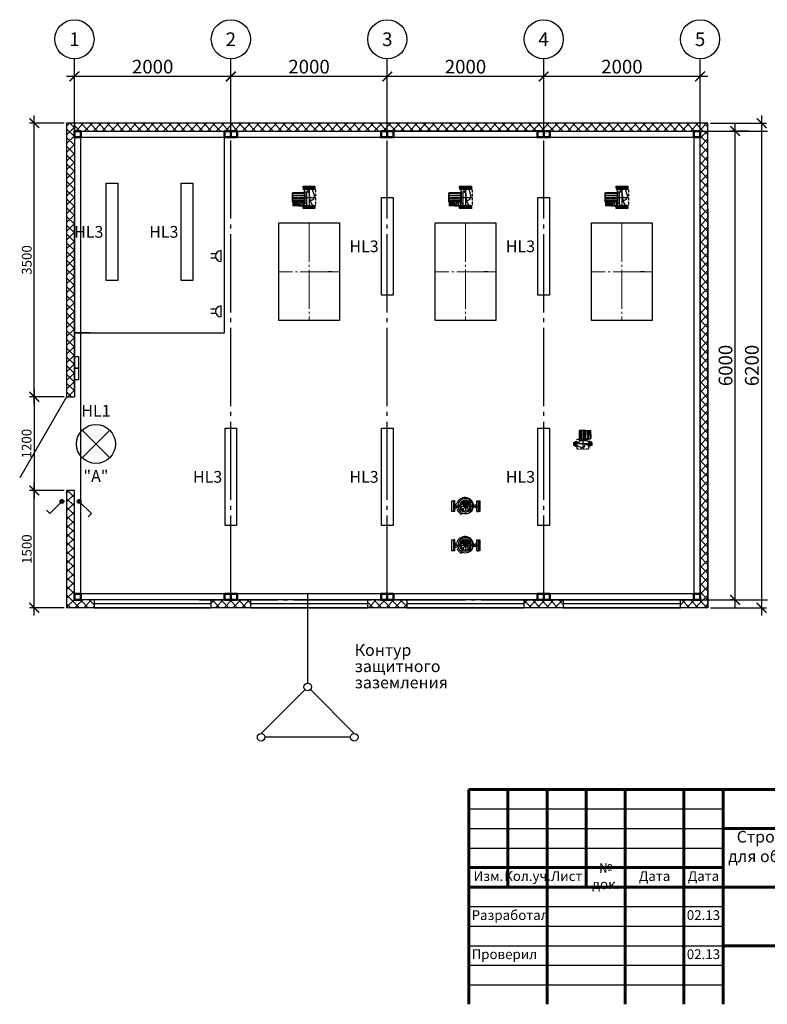
# Model space of a CAD drawing. Units: millimetres. Extents: x -149818 to 575924, y -214665 to 143490.
# Drawn here: x 324758 to 343876, y -32609 to -7410 of the extents above; entities that cross this region are included whole.
import ezdxf
from ezdxf.enums import TextEntityAlignment as Align

# ---------------------------------------------------------------- set-up
doc = ezdxf.new("R2010")
doc.units = ezdxf.units.MM
for name, pattern in [('DASHDOT', [1, 0.5, -0.25, 0, -0.25]), ('GOST2.303 5', [24, 20, -1.5, 1, -1.5]), ('HIDDEN', [0.375, 0.25, -0.125])]:
    doc.linetypes.add(name, pattern=pattern)
for name, color, linetype in [('2DH_OBP_WIL', 124, 'Continuous'), ('2DH_WILO', 124, 'Continuous'), ('CP_AXIS', 143, 'DASHDOT'), ('CP_DETAL', 33, 'Continuous'), ('CP_HIDDE', 203, 'HIDDEN')]:
    doc.layers.add(name, color=color, linetype=linetype)
doc.layers.add('Расширительный', color=50, linetype='Continuous', lineweight=50)
doc.layers.add('тонкие', color=250, linetype='Continuous', lineweight=18)
doc.styles.add('GOST 2.304', font='CS_Gost2304.shx')
doc.linetypes.add('GOST2.303 8', pattern='A,40,[2,GOST 2.303-68.shx,S=1,R=0,X=0,Y=0],-8', length=48)
doc.dimstyles.new('Копия SPDS', dxfattribs={"dimscale": 100, "dimtxt": 2.5, "dimasz": 2.5, "dimexe": 1.25, "dimexo": 0.625, "dimtad": 1, "dimdec": 0, "dimrnd": 0.001, "dimtxsty": 'GOST 2.304', "dimblk": 'ARCHTICK', "dimcen": 2.5, "dimdle": 2, "dimadec": 0, "dimazin": 2, "dimtfac": 0.75, "dimtdec": 0, "dimtmove": 1, "dimatfit": 3, "dimfxl": 1, "dimtolj": 1, "dimarcsym": 0})
doc.dimstyles.new('Копия(3) SPDS', dxfattribs={"dimscale": 100, "dimtxt": 2.5, "dimasz": 2.5, "dimexe": 1.25, "dimexo": 0.625, "dimtad": 1, "dimdec": 0, "dimlfac": 0.25, "dimrnd": 0.001, "dimtxsty": 'GOST 2.304', "dimblk": 'ARCHTICK', "dimcen": 2.5, "dimdle": 2, "dimadec": 0, "dimazin": 2, "dimtfac": 0.75, "dimtdec": 0, "dimtmove": 1, "dimatfit": 3, "dimfxl": 1, "dimtolj": 1, "dimarcsym": 0})
pattern_1 = [(45, (-100670.86, -635865.55), (-112.2532, 112.2532), []), (135, (-100670.86, -635865.55), (-112.2532, -112.2532), [])]

# ---------------------------------------------------------------- blocks, each defined once
blk = doc.blocks.new('_ArchTick')
at = {"color": 0, "linetype": 'ByBlock', "const_width": 0.15}
blk.add_lwpolyline([(-0.5, -0.5), (0.5, 0.5)], dxfattribs=at)
blk = doc.blocks.new('*D53')
at = {"color": 0, "lineweight": -2, "ltscale": 100, "transparency": 16777216}
for p, q in [((338158, -8927), (338158, -8738)), ((342158, -9003), (342158, -8738)), ((342358, -8863), (337958, -8863))]:
    blk.add_line(p, q, dxfattribs=at)
at = {"layer": 'Defpoints', "color": 0, "ltscale": 100, "transparency": 16777216}
for p in [(338158, -8863), (338158, -8990), (342158, -9066)]:
    blk.add_point(p, dxfattribs=at)
at = {"color": 0, "lineweight": -2, "ltscale": 100, "transparency": 16777216, "xscale": 250, "yscale": 250, "zscale": 250, "rotation": 180}
blk.add_blockref('_ArchTick', (338158, -8863), dxfattribs=at)
at = {"color": 0, "lineweight": -2, "ltscale": 100, "transparency": 16777216, "xscale": 250, "yscale": 250, "zscale": 250}
blk.add_blockref('_ArchTick', (342158, -8863), dxfattribs=at)
at = {"color": 0, "ltscale": 100, "transparency": 16777216, "insert": (340158, -8612), "char_height": 350, "attachment_point": 5, "style": 'GOST 2.304'}
blk.add_mtext('\\A1;2000', dxfattribs=at)
blk = doc.blocks.new('*D55')
at = {"color": 0, "lineweight": -2, "ltscale": 100, "transparency": 16777216}
for p, q in [((334158, -9033), (334158, -8738)), ((338158, -9147), (338158, -8738)), ((338358, -8863), (333958, -8863))]:
    blk.add_line(p, q, dxfattribs=at)
at = {"layer": 'Defpoints', "color": 0, "ltscale": 100, "transparency": 16777216}
for p in [(334158, -8863), (334158, -9095), (338158, -9210)]:
    blk.add_point(p, dxfattribs=at)
at = {"color": 0, "lineweight": -2, "ltscale": 100, "transparency": 16777216, "xscale": 250, "yscale": 250, "zscale": 250, "rotation": 180}
blk.add_blockref('_ArchTick', (334158, -8863), dxfattribs=at)
at = {"color": 0, "lineweight": -2, "ltscale": 100, "transparency": 16777216, "xscale": 250, "yscale": 250, "zscale": 250}
blk.add_blockref('_ArchTick', (338158, -8863), dxfattribs=at)
at = {"color": 0, "ltscale": 100, "transparency": 16777216, "insert": (336158, -8612), "char_height": 350, "attachment_point": 5, "style": 'GOST 2.304'}
blk.add_mtext('\\A1;2000', dxfattribs=at)
blk = doc.blocks.new('*D54')
at = {"color": 0, "lineweight": -2, "ltscale": 100, "transparency": 16777216}
for p, q in [((330158, -8993), (330158, -8738)), ((334158, -9033), (334158, -8738)), ((334358, -8863), (329958, -8863))]:
    blk.add_line(p, q, dxfattribs=at)
at = {"layer": 'Defpoints', "color": 0, "ltscale": 100, "transparency": 16777216}
for p in [(330158, -8863), (330158, -9055), (334158, -9095)]:
    blk.add_point(p, dxfattribs=at)
at = {"color": 0, "lineweight": -2, "ltscale": 100, "transparency": 16777216, "xscale": 250, "yscale": 250, "zscale": 250, "rotation": 180}
blk.add_blockref('_ArchTick', (330158, -8863), dxfattribs=at)
at = {"color": 0, "lineweight": -2, "ltscale": 100, "transparency": 16777216, "xscale": 250, "yscale": 250, "zscale": 250}
blk.add_blockref('_ArchTick', (334158, -8863), dxfattribs=at)
at = {"color": 0, "ltscale": 100, "transparency": 16777216, "insert": (332158, -8612), "char_height": 350, "attachment_point": 5, "style": 'GOST 2.304'}
blk.add_mtext('\\A1;2000', dxfattribs=at)
blk = doc.blocks.new('*D56')
at = {"color": 0, "lineweight": -2, "ltscale": 100, "transparency": 16777216}
for p, q in [((343055, -22460), (343055, -10060)), ((343399, -10260), (342930, -10260)), ((342993, -22260), (342930, -22260))]:
    blk.add_line(p, q, dxfattribs=at)
at = {"layer": 'Defpoints', "color": 0, "ltscale": 100, "transparency": 16777216}
for p in [(343055, -10260), (343461, -10260), (343055, -22260)]:
    blk.add_point(p, dxfattribs=at)
at = {"color": 0, "lineweight": -2, "ltscale": 100, "transparency": 16777216, "xscale": 250, "yscale": 250, "zscale": 250}
for p, rotation in [((343055, -10260), 90), ((343055, -22260), 270)]:
    blk.add_blockref('_ArchTick', p, dxfattribs=dict(at, rotation=rotation))
at = {"color": 0, "ltscale": 100, "transparency": 16777216, "insert": (342808, -16260), "char_height": 350, "attachment_point": 5, "rotation": 90, "style": 'GOST 2.304'}
blk.add_mtext('\\A1;6000', dxfattribs=at)
blk = doc.blocks.new('*D57')
at = {"color": 0, "lineweight": -2, "ltscale": 100, "transparency": 16777216}
for p, q in [((342420, -10060), (343857, -10060)), ((343732, -9860), (343732, -22660)), ((342420, -22460), (343857, -22460))]:
    blk.add_line(p, q, dxfattribs=at)
at = {"layer": 'Defpoints', "color": 0, "ltscale": 100, "transparency": 16777216}
for p in [(342358, -10060), (342358, -22460), (343732, -22460)]:
    blk.add_point(p, dxfattribs=at)
at = {"color": 0, "lineweight": -2, "ltscale": 100, "transparency": 16777216, "xscale": 250, "yscale": 250, "zscale": 250}
for p, rotation in [((343732, -10060), 90), ((343732, -22460), 270)]:
    blk.add_blockref('_ArchTick', p, dxfattribs=dict(at, rotation=rotation))
at = {"color": 0, "ltscale": 100, "transparency": 16777216, "insert": (343481, -16260), "char_height": 350, "attachment_point": 5, "rotation": 90, "style": 'GOST 2.304'}
blk.add_mtext('\\A1;6200', dxfattribs=at)
blk = doc.blocks.new('*D58')
at = {"color": 0, "lineweight": -2, "ltscale": 100, "transparency": 16777216}
for p, q in [((325131, -22660), (325131, -19260)), ((325895, -19460), (325006, -19460)), ((325895, -22460), (325006, -22460))]:
    blk.add_line(p, q, dxfattribs=at)
at = {"layer": 'Defpoints', "color": 0, "ltscale": 100, "transparency": 16777216}
for p in [(325131, -19460), (325958, -19460), (325958, -22460)]:
    blk.add_point(p, dxfattribs=at)
at = {"color": 0, "lineweight": -2, "ltscale": 100, "transparency": 16777216, "xscale": 250, "yscale": 250, "zscale": 250}
for p, rotation in [((325131, -19460), 90), ((325131, -22460), 270)]:
    blk.add_blockref('_ArchTick', p, dxfattribs=dict(at, rotation=rotation))
at = {"color": 0, "ltscale": 100, "transparency": 16777216, "insert": (324938, -20960), "char_height": 250, "attachment_point": 5, "rotation": 90, "style": 'GOST 2.304'}
blk.add_mtext('\\A1;1500', dxfattribs=at)
blk = doc.blocks.new('*D59')
at = {"color": 0, "lineweight": -2, "ltscale": 100, "transparency": 16777216}
for p, q in [((325131, -16860), (325131, -19660)), ((325864, -17060), (325006, -17060)), ((325895, -19460), (325006, -19460))]:
    blk.add_line(p, q, dxfattribs=at)
at = {"layer": 'Defpoints', "color": 0, "ltscale": 100, "transparency": 16777216}
for p in [(325927, -17060), (325131, -19460), (325958, -19460)]:
    blk.add_point(p, dxfattribs=at)
at = {"color": 0, "lineweight": -2, "ltscale": 100, "transparency": 16777216, "xscale": 250, "yscale": 250, "zscale": 250}
for p, rotation in [((325131, -17060), 90), ((325131, -19460), 270)]:
    blk.add_blockref('_ArchTick', p, dxfattribs=dict(at, rotation=rotation))
at = {"color": 0, "ltscale": 100, "transparency": 16777216, "insert": (324934, -18260), "char_height": 250, "attachment_point": 5, "rotation": 90, "style": 'GOST 2.304'}
blk.add_mtext('\\A1;1200', dxfattribs=at)
blk = doc.blocks.new('*D60')
at = {"color": 0, "lineweight": -2, "ltscale": 100, "transparency": 16777216}
for p, q in [((325895, -10060), (325006, -10060)), ((325131, -17260), (325131, -9860)), ((325895, -17060), (325006, -17060))]:
    blk.add_line(p, q, dxfattribs=at)
at = {"layer": 'Defpoints', "color": 0, "ltscale": 100, "transparency": 16777216}
for p in [(325131, -10060), (325958, -10060), (325958, -17060)]:
    blk.add_point(p, dxfattribs=at)
at = {"color": 0, "lineweight": -2, "ltscale": 100, "transparency": 16777216, "xscale": 250, "yscale": 250, "zscale": 250}
for p, rotation in [((325131, -10060), 90), ((325131, -17060), 270)]:
    blk.add_blockref('_ArchTick', p, dxfattribs=dict(at, rotation=rotation))
at = {"color": 0, "ltscale": 100, "transparency": 16777216, "insert": (324938, -13560), "char_height": 250, "attachment_point": 5, "rotation": 90, "style": 'GOST 2.304'}
blk.add_mtext('\\A1;3500', dxfattribs=at)
blk = doc.blocks.new('*D61')
at = {"color": 0, "lineweight": -2, "ltscale": 100, "transparency": 16777216}
for p, q in [((326158, -9052), (326158, -8738)), ((330158, -10198), (330158, -8738)), ((330358, -8863), (325958, -8863))]:
    blk.add_line(p, q, dxfattribs=at)
at = {"layer": 'Defpoints', "color": 0, "ltscale": 100, "transparency": 16777216}
for p in [(326158, -8863), (326158, -9115), (330158, -10260)]:
    blk.add_point(p, dxfattribs=at)
at = {"color": 0, "lineweight": -2, "ltscale": 100, "transparency": 16777216, "xscale": 250, "yscale": 250, "zscale": 250, "rotation": 180}
blk.add_blockref('_ArchTick', (326158, -8863), dxfattribs=at)
at = {"color": 0, "lineweight": -2, "ltscale": 100, "transparency": 16777216, "xscale": 250, "yscale": 250, "zscale": 250}
blk.add_blockref('_ArchTick', (330158, -8863), dxfattribs=at)
at = {"color": 0, "ltscale": 100, "transparency": 16777216, "insert": (328158, -8612), "char_height": 350, "attachment_point": 5, "style": 'GOST 2.304'}
blk.add_mtext('\\A1;2000', dxfattribs=at)
blk = doc.blocks.new('A$C6C1038D3')
at = {"layer": '2DH_OBP_WIL'}
for p, q in [((-660, -280), (-660, 280)), ((-588, 280), (-660, 280)), ((-588, 280), (-588, -280)), ((216, 423), (149, 356)), ((423, 216), (216, 423)), ((423, 216), (356, 149)), ((548, 97), (468, 97)), ((548, 280), (548, -280)), ((548, 280), (620, 280)), ((620, -280), (620, 280)), ((-588, -280), (-660, -280)), ((548, -280), (620, -280))]:
    blk.add_line(p, q, dxfattribs=at)
for centre, major_axis, ratio, start_param, end_param in [((-449, 202), (-178, 0), 0.809457, 0.67436, 1.83661), ((24, -4), (-309, 309), 1, 0.776442, 2.300528), ((1, -33), (293, 293), 1, 0.788327, 2.277347), ((0, 0), (-273, 273), 1, 3.926991, 10.210176), ((0, 0), (-270, 270), 1, 3.926991, 10.210176), ((0, 0), (-214, 214), 1, 3.926991, 10.210176), ((469, 8), (63, 63), 1, 0.795417, 2.162189), ((-444, -207), (-179, 0), 0.835037, -1.765825, -0.657504), ((24, -4), (-309, 309), 1, 2.300529, 3.60496), ((522, -189), (-67.3, 67.3), 1, -1.066274, 0.272542)]:
    blk.add_ellipse(centre, major_axis=major_axis, ratio=ratio, start_param=start_param, end_param=end_param, dxfattribs=at)
at = {"layer": 'CP_AXIS'}
for p, q in [((620, 0), (-660, 0)), ((-328, 240), (-216, 240)), ((-272, 184), (-272, 296)), ((472, 0), (584, 0)), ((528, -56), (528, 56)), ((-328, -240), (-216, -240)), ((-272, -184), (-272, -296))]:
    blk.add_line(p, q, dxfattribs=at)
at = {"layer": 'CP_DETAL'}
for p, q in [((-42, 7), (-241, 43)), ((-27, 32), (-158, 188)), ((0, 42), (0, 245)), ((27, 32), (158, 188)), ((42, 7), (241, 43)), ((-37, -21), (-212, -123)), ((109, -81), (-109, -81)), ((-109, -81), (-109, -167)), ((-109, -167), (109, -167)), ((-105, -84), (105, -84)), ((-105, -164), (-105, -84)), ((105, -164), (-105, -164)), ((-93, -101), (-77, -147)), ((-77, -101), (-93, -101)), ((-14, -40), (-84, -230)), ((-71, -125), (-77, -101)), ((-77, -147), (-65, -147)), ((-70, -125), (-71, -125)), ((-63, -101), (-70, -125)), ((-65, -147), (-57, -121)), ((-49, -101), (-63, -101)), ((-57, -121), (-56, -121)), ((-56, -121), (-48, -147)), ((-41, -125), (-49, -101)), ((-48, -147), (-34, -147)), ((-34, -101), (-41, -125)), ((-41, -125), (-41, -125)), ((-34, -147), (-19, -101)), ((-19, -101), (-34, -101)), ((-9, -101), (-24, -147)), ((-24, -147), (-8, -147)), ((7, -101), (-9, -101)), ((-8, -147), (7, -101)), ((17, -101), (2, -147)), ((2, -147), (33, -147)), ((14, -40), (84, -230)), ((32, -101), (17, -101)), ((21, -135), (32, -101)), ((37, -135), (21, -135)), ((33, -147), (37, -135)), ((37, -21), (212, -123)), ((105, -84), (105, -164)), ((109, -167), (109, -81))]:
    blk.add_line(p, q, dxfattribs=at)
for centre, major_axis, ratio, start_param, end_param in [((0, 0), (173, 173), 1, 5.497787, 11.780972), ((0, 0), (29.9, 29.9), 1, 5.497787, 11.780972), ((64, -124), (27.1, 0), 0.923768, 4.712389, 10.995574), ((64, -124), (-8.56, 8.56), 1, 3.926991, 10.210176)]:
    blk.add_ellipse(centre, major_axis=major_axis, ratio=ratio, start_param=start_param, end_param=end_param, dxfattribs=at)
at = {"layer": 'CP_HIDDE'}
for centre in [(-272, 240), (528, 0), (-272, -240)]:
    blk.add_circle(centre, 56, dxfattribs=at)
blk = doc.blocks.new('A$C1877219A')
at = {"layer": '2DH_WILO'}
for p, q in [((-461, 75), (-455, 87)), ((-461, 0), (-461, 75)), ((-461, 0), (-461, -70)), ((-455, 87), (-390, 87)), ((-390, 94), (-384, 94)), ((-390, 0), (-390, 94)), ((-390, 0), (-390, -87)), ((-384, 107), (-376, 124)), ((-384, 0), (-384, 107)), ((-384, 0), (-384, -100)), ((-376, 124), (-309, 124)), ((-309, 99), (-45, 216)), ((-309, 124), (-309, 0)), ((-309, -115), (-309, 0)), ((112, 35), (-128, 18)), ((316, 99), (112, 35)), ((376, 124), (316, 124)), ((316, 124), (316, 0)), ((316, -115), (316, 0)), ((384, 107), (376, 124)), ((384, 0), (384, 107)), ((390, 94), (384, 94)), ((384, 0), (384, -100)), ((390, 0), (390, 94)), ((455, 87), (390, 87)), ((390, 0), (390, -87)), ((461, 75), (455, 87)), ((461, 0), (461, 75)), ((461, 0), (461, -70)), ((-461, -70), (-455, -81)), ((-455, -81), (-390, -81)), ((-390, -87), (-384, -87)), ((-384, -100), (-376, -115)), ((-376, -115), (-309, -115)), ((-309, -99), (-186, -42)), ((-192, -201), (-192, -85)), ((-192, -154), (192, -154)), ((192, -201), (-192, -201)), ((-176, -201), (-176, -236)), ((-176, -236), (176, -236)), ((-160, -236), (-160, -664)), ((160, -236), (160, -664)), ((160, -258), (408, -258)), ((176, -201), (176, -236)), ((192, -154), (316, -99)), ((192, -201), (192, -154)), ((376, -115), (316, -115)), ((384, -100), (376, -115)), ((390, -87), (384, -87)), ((455, -81), (390, -81)), ((408, -258), (408, -664)), ((408, -461), (408, -258)), ((461, -70), (455, -81)), ((-144, -686), (-160, -664)), ((-144, -686), (144, -686)), ((144, -686), (160, -664)), ((160, -664), (408, -664))]:
    blk.add_line(p, q, dxfattribs=at)
blk.add_circle((284, -359), 49.3, dxfattribs=at)
for centre, major_axis, ratio, start_param, end_param in [((-128, -85), (0, 103), 0.621977, 0, 1.140565), ((-19, -92), (0, 314), 0.458983, -1.152169, 0.182616), ((-131, -84), (0, 97.7), 0.621977, 1.127605, 1.581323)]:
    blk.add_ellipse(centre, major_axis=major_axis, ratio=ratio, start_param=start_param, end_param=end_param, dxfattribs=at)
at = {"layer": 'CP_AXIS'}
for p, q in [((-461, 0), (461, 0)), ((0, -686), (0, 290))]:
    blk.add_line(p, q, dxfattribs=at)
at = {"layer": 'CP_DETAL'}
for p, q in [((-461, 55), (-455, 43)), ((-455, 43), (-461, 22)), ((-390, 43), (-455, 43)), ((-384, 78), (-376, 62)), ((-376, 62), (-384, 31)), ((-320, 62), (-376, 62)), ((-309, 78), (-320, 62)), ((-320, 62), (-309, 31)), ((316, 78), (325, 62)), ((325, 62), (316, 31)), ((325, 62), (376, 62)), ((384, 78), (376, 62)), ((376, 62), (384, 31)), ((390, 43), (455, 43)), ((461, 55), (455, 43)), ((455, 43), (461, 22)), ((-455, -40), (-461, -20)), ((-461, -51), (-455, -40)), ((-390, -40), (-455, -40)), ((-376, -58), (-384, -29)), ((-384, -73), (-376, -58)), ((-320, -58), (-376, -58)), ((-320, -58), (-309, -29)), ((-309, -73), (-320, -58)), ((-119, -236), (-119, -664)), ((-62, -236), (-62, -664)), ((62, -236), (62, -664)), ((119, -236), (119, -664)), ((248, -448), (248, -643)), ((368, -448), (248, -448)), ((253, -640), (253, -451)), ((253, -451), (364, -451)), ((341, -462), (276, -476)), ((276, -476), (276, -487)), ((276, -487), (312, -494)), ((312, -495), (276, -502)), ((276, -502), (276, -514)), ((307, -482), (341, -475)), ((341, -489), (307, -482)), ((307, -482), (307, -482)), ((307, -508), (341, -501)), ((312, -494), (312, -495)), ((325, -58), (316, -29)), ((316, -73), (325, -58)), ((325, -58), (376, -58)), ((341, -475), (341, -462)), ((341, -501), (341, -489)), ((364, -451), (364, -640)), ((368, -643), (368, -448)), ((376, -58), (384, -29)), ((384, -73), (376, -58)), ((390, -40), (455, -40)), ((455, -40), (461, -20)), ((461, -51), (455, -40)), ((160, -664), (-160, -664)), ((248, -643), (368, -643)), ((364, -640), (253, -640)), ((276, -514), (341, -528)), ((341, -537), (276, -524)), ((276, -524), (276, -538)), ((276, -538), (341, -551)), ((276, -547), (276, -575)), ((341, -560), (276, -547)), ((276, -575), (293, -579)), ((293, -564), (341, -574)), ((293, -579), (293, -564)), ((341, -515), (307, -508)), ((307, -508), (307, -508)), ((341, -528), (341, -515)), ((341, -551), (341, -537)), ((341, -574), (341, -560))]:
    blk.add_line(p, q, dxfattribs=at)
at = {"layer": 'CP_DETAL', "linetype": 'HIDDEN'}
for p, q in [((-296, 203), (-296, -191)), ((268, 290), (-253, 290)), ((305, 203), (305, -191)), ((-253, -235), (268, -235))]:
    blk.add_line(p, q, dxfattribs=at)
at = {"layer": 'CP_DETAL'}
for centre, major_axis, ratio, start_param, end_param in [((-253, 203), (0, 86.6), 0.494198, 0, 1.570796), ((268, 203), (0, 86.6), 0.426409, -1.570796, 0), ((-253, -191), (0, 43.5), 0.984425, 1.570796, 3.141593), ((268, -191), (0, 43.5), 0.849392, 3.141593, 4.712389), ((308, -603), (34.7, 0), 0.703526, 3.141593, 9.424778), ((308, -603), (16.8, 0), 0.649895, 3.141593, 9.424778)]:
    blk.add_ellipse(centre, major_axis=major_axis, ratio=ratio, start_param=start_param, end_param=end_param, dxfattribs=at)
at = {"layer": 'CP_HIDDE'}
for p, q in [((-360, 124), (-360, -115)), ((360, 124), (360, -115))]:
    blk.add_line(p, q, dxfattribs=at)
blk = doc.blocks.new('A$C52FC2ADF')
at = {"layer": '2DH_OBP_WIL'}
for p, q in [((-500, 300), (-428, 300)), ((-500, -300), (-500, 300)), ((-428, -300), (-428, 300)), ((-428, 164), (-68, 279)), ((169, 58), (-193, 30)), ((428, 186), (169, 58)), ((428, -300), (428, 300)), ((500, 300), (428, 300)), ((500, -300), (500, 300)), ((-500, -300), (-428, -300)), ((-428, -117), (-404, -102)), ((-404, -102), (-280, -49)), ((-289, -200), (-289, -98)), ((-289, -135), (289, -135)), ((289, -200), (-289, -200)), ((-265, -200), (-265, -248)), ((-265, -248), (265, -248)), ((-241, -248), (-241, -834)), ((241, -248), (241, -834)), ((241, -277), (436, -277)), ((265, -200), (265, -248)), ((289, -135), (428, -130)), ((289, -200), (289, -135)), ((500, -300), (428, -300)), ((436, -556), (436, -277)), ((436, -277), (436, -834)), ((-217, -864), (-241, -834)), ((-217, -864), (217, -864)), ((217, -864), (241, -834)), ((241, -834), (436, -834))]:
    blk.add_line(p, q, dxfattribs=at)
blk.add_circle((339, -417), 59.6, dxfattribs=at)
for centre, major_axis, ratio, start_param, end_param in [((-193, -105), (0, 134), 0.717856, 0, 1.140565), ((-29, -98), (0, 383), 0.565867, -1.152169, 0.182616), ((-197, -97), (0, 113), 0.809937, 1.127605, 1.581323)]:
    blk.add_ellipse(centre, major_axis=major_axis, ratio=ratio, start_param=start_param, end_param=end_param, dxfattribs=at)
at = {"layer": 'CP_AXIS'}
for p, q in [((-500, 0), (500, 0)), ((0, -864), (0, 352))]:
    blk.add_line(p, q, dxfattribs=at)
at = {"layer": 'CP_DETAL', "linetype": 'HIDDEN'}
for p, q in [((-413, 267), (-413, -186)), ((374, 352), (-362, 352)), ((416, 267), (416, -186)), ((-362, -246), (374, -246))]:
    blk.add_line(p, q, dxfattribs=at)
at = {"layer": 'CP_DETAL'}
for p, q in [((-180, -248), (-180, -834)), ((-92, -248), (-92, -834)), ((93, -248), (93, -834)), ((180, -248), (180, -834)), ((241, -834), (-241, -834)), ((310, -537), (310, -805)), ((405, -537), (310, -537)), ((310, -805), (405, -805)), ((314, -801), (314, -541)), ((314, -541), (401, -541)), ((401, -801), (314, -801)), ((383, -557), (333, -576)), ((333, -576), (333, -591)), ((333, -591), (360, -601)), ((360, -602), (333, -612)), ((333, -612), (333, -629)), ((333, -629), (383, -647)), ((383, -660), (333, -642)), ((333, -642), (333, -661)), ((333, -661), (383, -679)), ((333, -673), (333, -712)), ((383, -692), (333, -673)), ((333, -712), (346, -717)), ((346, -697), (383, -710)), ((346, -717), (346, -697)), ((357, -584), (383, -576)), ((383, -594), (357, -584)), ((357, -584), (357, -584)), ((357, -620), (383, -611)), ((383, -629), (357, -620)), ((357, -620), (357, -620)), ((360, -601), (360, -602)), ((383, -576), (383, -557)), ((383, -611), (383, -594)), ((383, -647), (383, -629)), ((383, -679), (383, -660)), ((383, -710), (383, -692)), ((401, -541), (401, -801)), ((405, -805), (405, -537))]:
    blk.add_line(p, q, dxfattribs=at)
for centre, major_axis, ratio, start_param, end_param in [((-362, 267), (0, 85.2), 0.595737, 0, 1.570796), ((374, 267), (0, 85.2), 0.485023, -1.570796, 0), ((-362, -186), (0, 59.5), 0.85269, 1.570796, 3.141593), ((374, -186), (0, 59.5), 0.694223, 3.141593, 4.712389), ((358, -751), (0, 33.5), 0.816064, 1.570796326794907, 7.853981633974493), ((358, -751), (0, 14.9), 0.883408, 1.570796326794975, 7.853981633974561)]:
    blk.add_ellipse(centre, major_axis=major_axis, ratio=ratio, start_param=start_param, end_param=end_param, dxfattribs=at)

msp = doc.modelspace()

# ---------------------------------------------------------------- hatches: boundary and pattern name
at = {"ltscale": 100}
h = msp.add_hatch(dxfattribs=at)
h.set_pattern_fill('ANSI37', color=256, scale=50)
h.set_pattern_definition([(45, (-101310.86, -635865.55), (-112.2532, 112.2532), []), (135, (-101310.86, -635865.55), (-112.2532, -112.2532), [])])
h.paths.add_polyline_path([(326157.9, -12260), (326157.9, -10060), (325957.9, -10060), (325957.9, -17060), (326157.9, -17060)])
h = msp.add_hatch(dxfattribs=at)
h.set_pattern_fill('ANSI37', color=256, scale=50)
h.set_pattern_definition([(45, (25744.22, -91365.96), (-112.2532, 112.2532), []), (135, (25744.22, -91365.96), (-112.2532, -112.2532), [])])
h.paths.add_polyline_path([(326157.9, -10260), (329357.9, -10260), (329357.9, -10060), (326157.9, -10060)])
h.paths.add_polyline_path([(333357.9, -10260), (337657.9, -10260), (337657.9, -10060), (333357.9, -10060)])
h.paths.add_polyline_path([(337657.9, -10260), (337357.9, -10260), (337357.9, -10060), (337657.9, -10060)], flags=17)
h.paths.add_polyline_path([(337357.9, -10260), (342157.9, -10260), (342157.9, -10060), (337357.9, -10060)])
h.paths.add_polyline_path([(342157.9, -10260), (342357.9, -10260), (342357.9, -10060), (342157.9, -10060)])
h.paths.add_polyline_path([(330657.9, -10060), (330657.9, -10260), (333357.9, -10260), (333357.9, -10060)])
h.paths.add_polyline_path([(330657.9, -10260), (330657.9, -10060), (329357.9, -10060), (329357.9, -10260)])
h = msp.add_hatch(dxfattribs=at)
h.set_pattern_fill('ANSI37', color=256, scale=50)
h.set_pattern_definition([(45, (25744.22, -93365.96), (-112.2532, 112.2532), []), (135, (25744.22, -93365.96), (-112.2532, -112.2532), [])])
h.paths.add_polyline_path([(342157.9, -22260), (342357.9, -22260), (342357.9, -10260), (342157.9, -10260)])
h.paths.add_polyline_path([(341657.9, -22260), (341657.9, -22460), (342357.9, -22460), (342357.9, -22260)])
h.paths.add_polyline_path([(338657.9, -22460), (338657.9, -22260), (337657.9, -22260), (337657.9, -22460)])
h = msp.add_hatch(dxfattribs=at)
h.set_pattern_fill('ANSI37', color=256, scale=50)
h.set_pattern_definition(pattern_1)
h.paths.add_polyline_path([(326657.9, -22260), (326157.9, -22260), (326157.9, -19460), (325957.9, -19460), (325957.9, -22460), (326657.9, -22460)])
h = msp.add_hatch(dxfattribs=at)
h.set_pattern_fill('ANSI37', color=256, scale=50)
h.set_pattern_definition(pattern_1)
h.paths.add_polyline_path([(330657.9, -22260), (329657.9, -22260), (329657.9, -22460), (330657.9, -22460)])
h = msp.add_hatch(dxfattribs=at)
h.set_pattern_fill('ANSI37', color=256, scale=50)
h.set_pattern_definition([(45, (-101470.86, -635865.55), (-112.2532, 112.2532), []), (135, (-101470.86, -635865.55), (-112.2532, -112.2532), [])])
h.paths.add_polyline_path([(333657.9, -22260), (333657.9, -22460), (334657.9, -22460), (334657.9, -22260)])
at = {"layer": 'Расширительный', "lineweight": -2, "ltscale": 100}
h = msp.add_hatch(color=1, dxfattribs=at)
h.dxf.hatch_style = 1
h.paths.add_polyline_path([(325787.2, -19738.4, -1), (325887.2, -19738.4, -1)])
h = msp.add_hatch(color=1, dxfattribs=at)
h.dxf.hatch_style = 1
h.paths.add_polyline_path([(326328.7, -19738.4, 1), (326228.7, -19738.4, 1)])

# ---------------------------------------------------------------- linework, layer by layer
at = {"linetype": 'GOST2.303 5', "lineweight": 25, "ltscale": 100}
for p, q in [((326157.9, -8660), (326157.9, -8410)), ((330157.9, -8660), (330157.9, -8410)), ((334157.9, -8660), (334157.9, -8410)), ((338157.9, -8660), (338157.9, -8410)), ((342157.9, -8660), (342157.9, -8410)), ((326157.9, -10260), (326157.9, -8660)), ((330157.9, -10260), (330157.9, -8660)), ((334157.9, -10260), (334157.9, -8660)), ((338157.9, -10260), (338157.9, -8660)), ((342157.9, -10260), (342157.9, -8660)), ((330157.9, -22100), (330157.9, -10060)), ((334157.9, -22100), (334157.9, -10060)), ((338157.9, -22100), (338157.9, -10060)), ((334126.7, -10260), (342032.9, -10260)), ((342032.9, -10260), (343632.9, -10260)), ((343632.9, -10260), (343882.9, -10260)), ((326157.9, -16900), (326157.9, -12260)), ((342157.9, -14260), (342157.9, -12660)), ((332735.9, -13860), (332635.9, -13860)), ((336735.9, -13860), (336635.9, -13860)), ((340735.9, -13860), (340635.9, -13860)), ((329357.9, -22260), (342032.9, -22260)), ((342032.9, -22260), (343632.9, -22260)), ((343632.9, -22260), (343882.9, -22260))]:
    msp.add_line(p, q, dxfattribs=at)
at = {"ltscale": 100}
for p, q in [((342357.9, -10060), (325957.9, -10060)), ((326157.9, -10060), (325957.9, -10060)), ((325957.9, -10060), (325957.9, -17060)), ((326157.9, -10060), (326157.9, -17060)), ((342357.9, -10060), (329357.9, -10060)), ((342157.9, -22260), (342157.9, -10060)), ((342357.9, -10260), (342357.9, -10060)), ((342357.9, -22460), (342357.9, -10060)), ((326157.9, -10260), (342357.9, -10260)), ((327346.2, -10260), (327946.2, -10260)), ((329517.9, -10260), (342157.9, -10260)), ((329997.9, -15420), (329997.9, -10260)), ((337997.9, -10260), (334317.9, -10260)), ((342157.9, -10260), (342357.9, -10260)), ((342357.9, -12260), (342357.9, -22460)), ((342157.9, -12420), (342157.9, -22100)), ((342157.9, -12630), (342157.9, -22260)), ((342157.9, -12830), (342157.9, -22260)), ((326157.9, -15420), (329997.9, -15420)), ((326557.9, -15420), (326157.9, -15420)), ((325957.9, -17060), (324757.9, -19138.5)), ((325957.9, -17060), (326157.9, -17060)), ((325957.9, -19460), (325957.9, -22460)), ((326157.9, -19460), (325957.9, -19460)), ((326157.9, -22100), (326157.9, -19460)), ((326157.9, -22260), (326157.9, -21900)), ((342157.9, -22260), (326157.9, -22260)), ((329657.9, -22260), (326657.9, -22260)), ((326657.9, -22260), (326657.9, -22460)), ((329657.9, -22360), (326657.9, -22360)), ((329657.9, -22460), (329657.9, -22260)), ((329657.9, -22460), (329657.9, -22260)), ((329657.9, -22460), (329657.9, -22360)), ((333657.9, -22260), (330657.9, -22260)), ((330657.9, -22260), (330657.9, -22460)), ((333657.9, -22360), (330657.9, -22360)), ((333657.9, -22460), (333657.9, -22260)), ((333657.9, -22460), (333657.9, -22260)), ((333657.9, -22460), (333657.9, -22360)), ((337657.9, -22260), (334657.9, -22260)), ((334657.9, -22260), (334657.9, -22460)), ((337657.9, -22360), (334657.9, -22360)), ((336857.9, -22260), (342157.9, -22260)), ((337657.9, -22460), (337657.9, -22260)), ((337657.9, -22460), (337657.9, -22260)), ((337657.9, -22460), (337657.9, -22360)), ((341657.9, -22260), (338657.9, -22260)), ((338657.9, -22260), (338657.9, -22460)), ((341657.9, -22360), (338657.9, -22360)), ((341657.9, -22460), (341657.9, -22260)), ((341657.9, -22460), (341657.9, -22260)), ((341657.9, -22460), (341657.9, -22360)), ((342357.9, -22260), (342357.9, -22460)), ((342357.9, -22460), (325957.9, -22460)), ((326657.9, -22460), (329657.9, -22460)), ((328157.9, -22460), (329657.9, -22460)), ((330657.9, -22460), (333657.9, -22460)), ((332157.9, -22460), (333657.9, -22460)), ((334657.9, -22460), (337657.9, -22460)), ((336157.9, -22460), (337657.9, -22460)), ((342357.9, -22460), (336857.9, -22460)), ((338657.9, -22460), (341657.9, -22460)), ((340157.9, -22460), (341657.9, -22460))]:
    msp.add_line(p, q, dxfattribs=at)
at = {"linetype": 'GOST2.303 8', "ltscale": 20}
for p, q in [((326317.9, -10420), (341997.9, -10420)), ((326317.9, -22100), (326317.9, -10420)), ((341997.9, -10420), (341997.9, -22100)), ((341997.9, -22100), (326317.9, -22100))]:
    msp.add_line(p, q, dxfattribs=at)
at = {"color": 1, "ltscale": 100}
for p, q in [((326970.9, -14089), (326970.9, -11591)), ((326970.9, -11591), (327264.9, -11591)), ((327264.9, -11591), (327264.9, -14089)), ((328890.9, -14089), (328890.9, -11591)), ((328890.9, -11591), (329184.9, -11591)), ((329184.9, -11591), (329184.9, -14089)), ((334010.9, -14459), (334010.9, -11961)), ((334010.9, -11961), (334304.9, -11961)), ((334304.9, -11961), (334304.9, -14459)), ((338010.9, -14459), (338010.9, -11961)), ((338010.9, -11961), (338304.9, -11961)), ((338304.9, -11961), (338304.9, -14459)), ((329906.6, -13600), (329906.6, -13320.3)), ((329777.5, -13406.4), (329648.1, -13406.4)), ((329777.5, -13513.9), (329648.1, -13513.9)), ((327264.9, -14089), (326970.9, -14089)), ((329184.9, -14089), (328890.9, -14089)), ((334304.9, -14459), (334010.9, -14459)), ((338304.9, -14459), (338010.9, -14459)), ((329777.5, -14822.7), (329648.1, -14822.7)), ((329906.6, -15016.3), (329906.6, -14736.6)), ((329777.5, -14930.2), (329648.1, -14930.2)), ((326157.9, -16028.3), (326257.9, -16028.3)), ((326257.9, -16028.3), (326257.9, -16328.3)), ((326257.9, -16328.3), (326157.9, -16328.3)), ((326157.9, -16328.3), (326257.9, -16328.3)), ((326257.9, -16328.3), (326257.9, -16628.3)), ((326257.9, -16628.3), (326157.9, -16628.3)), ((330010.9, -20359), (330010.9, -17861)), ((330010.9, -17861), (330304.9, -17861)), ((330304.9, -17861), (330304.9, -20359)), ((334010.9, -20359), (334010.9, -17861)), ((334010.9, -17861), (334304.9, -17861)), ((334304.9, -17861), (334304.9, -20359)), ((338010.9, -20359), (338010.9, -17861)), ((338010.9, -17861), (338304.9, -17861)), ((338304.9, -17861), (338304.9, -20359)), ((327061.4, -17915.7), (326354.3, -18622.8)), ((326354.3, -17915.7), (327061.4, -18622.8)), ((330304.9, -20359), (330010.9, -20359)), ((334304.9, -20359), (334010.9, -20359)), ((338304.9, -20359), (338010.9, -20359))]:
    msp.add_line(p, q, dxfattribs=at)
at = {"linetype": 'GOST2.303 8', "ltscale": 10}
for p, q in [((332123.4, -24390.7), (332123.4, -22100)), ((332054.9, -24556.2), (330931.9, -25679.2)), ((332191.9, -24556.2), (333314.9, -25679.2)), ((333218, -25776.1), (331028.8, -25776.1))]:
    msp.add_line(p, q, dxfattribs=at)
at = {"color": 7, "linetype": 'Continuous', "lineweight": 60}
for p, q in [((336243.9, -27109.2), (354743.9, -27109.2)), ((336243.9, -32609.2), (336243.9, -27109.2)), ((338243.9, -27109.2), (338243.9, -32609.2)), ((340243.9, -27109.2), (340243.9, -32609.2)), ((341743.9, -27109.2), (341743.9, -32609.2)), ((342743.9, -32609.2), (342743.9, -27110.3)), ((342743.9, -28109.2), (354743.9, -28109.2)), ((336243.9, -29609.2), (354743.9, -29609.2)), ((342743.9, -31109.2), (354743.9, -31109.2))]:
    msp.add_line(p, q, dxfattribs=at)
at = {"linetype": 'Continuous', "lineweight": 60}
for p, q in [((337243.9, -27109.2), (337243.9, -29609.2)), ((339243.9, -27109.2), (339243.9, -29609.2)), ((336243.9, -29109.2), (342743.9, -29109.2))]:
    msp.add_line(p, q, dxfattribs=at)
at = {"linetype": 'Continuous', "lineweight": 25}
for p, q in [((336243.9, -27609.2), (342743.9, -27609.2)), ((336243.9, -28109.2), (342743.9, -28109.2)), ((336243.9, -28609.2), (342743.9, -28609.2)), ((336243.9, -30109.2), (342743.9, -30109.2)), ((336243.9, -30609.2), (342743.9, -30609.2)), ((336243.9, -31109.2), (342743.9, -31109.2)), ((336243.9, -31609.2), (342743.9, -31609.2)), ((336243.9, -32109.2), (342743.9, -32109.2))]:
    msp.add_line(p, q, dxfattribs=at)
at = {"lineweight": 50, "ltscale": 100}
for points in [[(326317.9, -10260), (326157.9, -10260), (326157.9, -10420), (326317.9, -10420)], [(330157.9, -10260), (329997.9, -10260), (329997.9, -10420), (330157.9, -10420)], [(330317.9, -10260), (330157.9, -10260), (330157.9, -10420), (330317.9, -10420)], [(334157.9, -10260), (333997.9, -10260), (333997.9, -10420), (334157.9, -10420)], [(334317.9, -10260), (334157.9, -10260), (334157.9, -10420), (334317.9, -10420)], [(338157.9, -10260), (337997.9, -10260), (337997.9, -10420), (338157.9, -10420)], [(338317.9, -10260), (338157.9, -10260), (338157.9, -10420), (338317.9, -10420)], [(342157.9, -10260), (341997.9, -10260), (341997.9, -10420), (342157.9, -10420)], [(326317.9, -22100), (326157.9, -22100), (326157.9, -22260), (326317.9, -22260)], [(330157.9, -22100), (329997.9, -22100), (329997.9, -22260), (330157.9, -22260)], [(330317.9, -22100), (330157.9, -22100), (330157.9, -22260), (330317.9, -22260)], [(334157.9, -22100), (333997.9, -22100), (333997.9, -22260), (334157.9, -22260)], [(334317.9, -22100), (334157.9, -22100), (334157.9, -22260), (334317.9, -22260)], [(338157.9, -22100), (337997.9, -22100), (337997.9, -22260), (338157.9, -22260)], [(338317.9, -22100), (338157.9, -22100), (338157.9, -22260), (338317.9, -22260)], [(342157.9, -22100), (341997.9, -22100), (341997.9, -22260), (342157.9, -22260)]]:
    msp.add_lwpolyline(points, close=True, dxfattribs=at)
at = {"ltscale": 100}
for points in [[(332008, -11674), (332308, -11674), (332308, -11710.1), (332008, -11710.1)], [(336008, -11674), (336308, -11674), (336308, -11710.1), (336008, -11710.1)], [(340008, -11674), (340308, -11674), (340308, -11710.1), (340008, -11710.1)], [(332008, -12210), (332308, -12210), (332308, -12246.1), (332008, -12246.1)], [(336008, -12210), (336308, -12210), (336308, -12246.1), (336008, -12246.1)], [(340008, -12210), (340308, -12210), (340308, -12246.1), (340008, -12246.1)], [(332933.9, -12610), (332933.9, -15110), (331381.9, -15110), (331381.9, -12610)], [(336933.9, -12610), (336933.9, -15110), (335381.9, -15110), (335381.9, -12610)], [(340933.9, -12610), (340933.9, -15110), (339381.9, -15110), (339381.9, -12610)], [(335811.9, -19720), (335847.9, -19720), (335847.9, -20000), (335811.9, -20000)], [(336487.9, -19720), (336523.9, -19720), (336523.9, -20000), (336487.9, -20000)], [(335811.9, -20720), (335847.9, -20720), (335847.9, -21000), (335811.9, -21000)], [(336487.9, -20720), (336523.9, -20720), (336523.9, -21000), (336487.9, -21000)]]:
    msp.add_lwpolyline(points, close=True, dxfattribs=at)
at = {"linetype": 'Continuous', "lineweight": 25, "ltscale": 100}
for centre in [(326157.9, -7910), (330157.9, -7910), (334157.9, -7910), (338157.9, -7910), (342157.9, -7910)]:
    msp.add_circle(centre, 500, dxfattribs=at)
at = {"color": 1, "ltscale": 100}
msp.add_circle((326707.9, -18269.2), 500, dxfattribs=at)
at = {"ltscale": 100}
for centre in [(332123.4, -24487.7), (330931.9, -25776.1), (333314.9, -25776.1)]:
    msp.add_circle(centre, 96.9, dxfattribs=at)
at = {"color": 1, "ltscale": 100}
for centre in [(329906.6, -13460.2), (329906.6, -14876.5)]:
    msp.add_arc(centre, 139.8, 90, 270, dxfattribs=at)
at = {"layer": 'Расширительный', "color": 1, "lineweight": -2, "ltscale": 100}
for p, q in [((325837.2, -19738.4), (325526.1, -20049.5)), ((326278.7, -19738.4), (326589.8, -20049.5)), ((325441.2, -19964.6), (325526.1, -20049.5)), ((326589.8, -20049.5), (326505, -20134.4))]:
    msp.add_line(p, q, dxfattribs=at)
for centre in [(325837.2, -19738.4), (326278.7, -19738.4)]:
    msp.add_circle(centre, 50, dxfattribs=at)
at = {"layer": 'тонкие', "color": 252, "linetype": 'GOST2.303 5', "lineweight": 9, "ltscale": 50}
for p, q in [((332157.9, -12610), (332157.9, -15110)), ((336157.9, -12610), (336157.9, -15110)), ((340157.9, -12610), (340157.9, -15110)), ((332933.9, -13860), (331381.9, -13860)), ((336933.9, -13860), (335381.9, -13860)), ((340933.9, -13860), (339381.9, -13860))]:
    msp.add_line(p, q, dxfattribs=at)

# ---------------------------------------------------------------- block references
at = {"ltscale": 100, "yscale": 0.5, "zscale": 0.5}
for name, p, xscale, rotation in [('A$C52FC2ADF', (332158, -11959.9), 0.5, 269.9905817057147), ('A$C52FC2ADF', (336158, -11959.9), 0.5, 269.9905817057147), ('A$C52FC2ADF', (340158, -11959.9), 0.5, 269.9905817057147), ('A$C1877219A', (339157.9, -18260), -0.5, 180), ('A$C6C1038D3', (336157.9, -19860), 0.5, 180), ('A$C6C1038D3', (336157.9, -20860), 0.5, 180)]:
    msp.add_blockref(name, p, dxfattribs=dict(at, xscale=xscale, rotation=rotation))

# ---------------------------------------------------------------- texts
at = {"linetype": 'Continuous', "lineweight": 25, "ltscale": 100, "style": 'GOST 2.304'}
for s, p in [('1', (326157.9, -7910)), ('2', (330157.7, -7910)), ('3', (334157.9, -7910)), ('4', (338155.7, -7910)), ('5', (342157.7, -7910))]:
    msp.add_text(s, height=350, dxfattribs=at).set_placement(p, align=Align.MIDDLE_CENTER)
at = {"color": 7, "style": 'GOST 2.304'}
for s, p in [('HL3', (326523.8, -12840)), ('HL3', (328443.8, -12840)), ('HL3', (333563.8, -13210)), ('HL3', (337563.8, -13210)), ('HL1', (326707.9, -17417.9)), ('"А"', (326707.9, -19088.8)), ('HL3', (329563.8, -19110)), ('HL3', (333563.8, -19110)), ('HL3', (337563.8, -19110))]:
    msp.add_text(s, height=300, dxfattribs=at).set_placement(p, align=Align.MIDDLE_CENTER)
for s, p in [('Контур', (333324.7, -23691.3)), ('защитного', (333324.7, -24106.8)), ('заземления', (333324.7, -24522.2))]:
    msp.add_text(s, height=300, dxfattribs=at).set_placement(p)
at = {"ltscale": 100, "style": 'GOST 2.304'}
for s, insert, char_height, width, attachment_point in [('Строительство модульной твердотопливной котельной для обеспечения нужд детского сада по адресу: Пермский край, с. Юрла', (348743.9, -28859.2), 300, 12000, 5), ('Изм.', (336743.9, -29359.2), 250, 1000, 5), ('Кол.уч.', (337743.9, -29359.2), 250, 1000, 5), ('Лист', (338743.9, -29359.2), 250, 1000, 5), ('№ док.', (339743.9, -29359.2), 250, 1000, 5), ('Дата', (340993.9, -29359.2), 250, 1500, 5), ('Дата', (342243.9, -29359.2), 250, 1000, 5), ('Разработал', (336314.8, -30359.2), 250, 1929.121, 4), ('02.13', (342243.9, -30359.2), 250, 1000, 5), ('Проверил', (336314.8, -31359.2), 250, 1929.121, 4), ('02.13', (342243.9, -31359.2), 250, 1000, 5)]:
    msp.add_mtext(s, dxfattribs=dict(at, insert=insert, char_height=char_height, width=width, attachment_point=attachment_point))

# ---------------------------------------------------------------- dimensions: what is measured, and where the dimension line sits
at = {"ltscale": 100}
for base, p1, p2, angle, text, dimstyle, override, picture, middle in [((326157.9, -8863.1), (330157.9, -10260), (326157.9, -9114.7), 180, '2000', 'Копия SPDS', {"dimtxt": 3.5, "dimlfac": 0.25, "dimtxsty": 'GOST 2.304', "dimblk1": 'ArchTick', "dimblk2": 'ArchTick', "dimsah": 1, "dimtolj": 1}, '*D61', (328157.9, -8612)), ((330157.9, -8863.1), (334157.9, -9095.2), (330157.9, -9055.2), 180, '2000', 'Копия SPDS', {"dimtxt": 3.5, "dimlfac": 0.25}, '*D54', (332157.9, -8612)), ((334157.9, -8863.1), (338157.9, -9210), (334157.9, -9095.2), 180, '2000', 'Копия SPDS', {"dimtxt": 3.5, "dimlfac": 0.25}, '*D55', (336157.9, -8612)), ((338157.9, -8863.1), (342157.9, -9065.7), (338157.9, -8989.7), 180, '2000', 'Копия SPDS', {"dimtxt": 3.5, "dimlfac": 0.25}, '*D53', (340157.9, -8612)), ((325131, -10060), (325957.9, -17060), (325957.9, -10060), 270, '3500', 'Копия(3) SPDS', {"dimscale": 100, "dimlfac": 0.25, "dimtxsty": 'GOST 2.304', "dimblk1": 'ArchTick', "dimblk2": 'ArchTick', "dimsah": 1, "dimfxl": 2, "dimtolj": 1, "dimarcsym": 1}, '*D60', (324938.3, -13560)), ((343731.7, -22460), (342357.9, -10060), (342357.9, -22460), 270, '6200', 'Копия SPDS', {"dimtxt": 3.5, "dimlfac": 0.25, "dimtxsty": 'GOST 2.304', "dimblk1": 'ArchTick', "dimblk2": 'ArchTick', "dimsah": 1, "dimtolj": 1}, '*D57', (343480.7, -16260)), ((343055.5, -10260), (343055.5, -22260), (343461.4, -10260), 270, '6000', 'Копия SPDS', {"dimtxt": 3.5, "dimlfac": 0.25, "dimtxsty": 'GOST 2.304', "dimblk1": 'ArchTick', "dimblk2": 'ArchTick', "dimsah": 1, "dimtolj": 1}, '*D56', (342807.9, -16260)), ((325131, -19460), (325926.7, -17060), (325957.9, -19460), 270, '1200', 'Копия(3) SPDS', {"dimscale": 100, "dimlfac": 0.25, "dimtxsty": 'GOST 2.304', "dimblk1": 'ArchTick', "dimblk2": 'ArchTick', "dimsah": 1, "dimfxl": 2, "dimtolj": 1, "dimarcsym": 1}, '*D59', (324933.8, -18260)), ((325131, -19460), (325957.9, -22460), (325957.9, -19460), 270, '1500', 'Копия(3) SPDS', {"dimscale": 100, "dimlfac": 0.25, "dimtxsty": 'GOST 2.304', "dimblk1": 'ArchTick', "dimblk2": 'ArchTick', "dimsah": 1, "dimfxl": 2, "dimtolj": 1, "dimarcsym": 1}, '*D58', (324938.3, -20960))]:
    dim = msp.add_linear_dim(base=base, p1=p1, p2=p2, angle=angle, text=text, dimstyle=dimstyle, override=override, dxfattribs=at)
    dim.commit()
    dim.dimension.update_dxf_attribs({"geometry": picture, "text_midpoint": middle})

doc.saveas('drawing.dxf')
